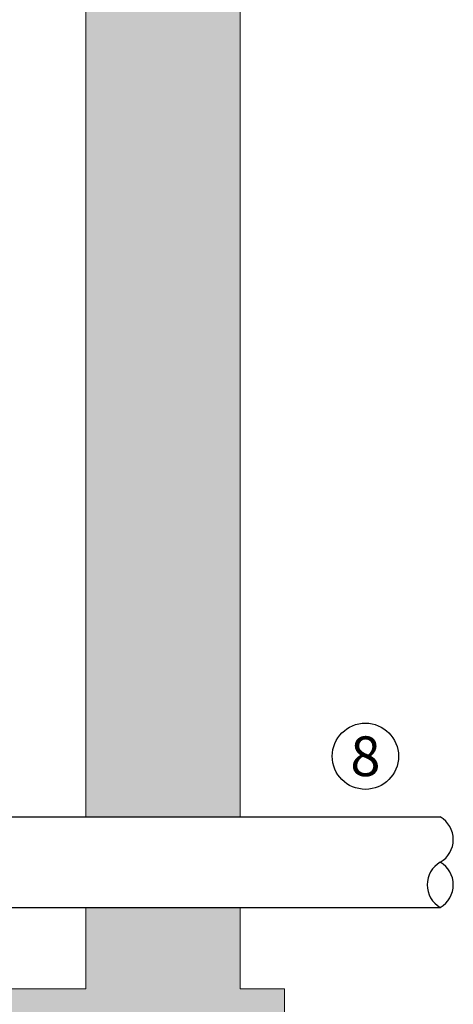
# Model space of a CAD drawing. Units: metres. Extents: x -8.4 to 36.4, y -34.4 to 25.8.
# Drawn here: x -3.7 to -2.7, y 15 to 17.2 of the extents above; entities that cross this region are included whole.
import ezdxf
from ezdxf.enums import TextEntityAlignment as Align

# ---------------------------------------------------------------- set-up
doc = ezdxf.new("R2010")
doc.units = ezdxf.units.M
doc.layers.add('AA_Dibujo 0.15', color=5, linetype='Continuous', lineweight=15)
for name, color, linetype in [('AA_Sombreado 1', 252, 'Continuous'), ('DET-MURO', 7, 'Continuous'), ('Tubería', 1, 'Continuous')]:
    doc.layers.add(name, color=color, linetype=linetype)
doc.styles.add('Century', font='GOTHIC.TTF')

msp = doc.modelspace()

# ---------------------------------------------------------------- hatches: boundary and pattern name
at = {"layer": 'AA_Sombreado 1'}
h = msp.add_hatch(dxfattribs=at)
h.set_pattern_fill('AR-CONC', color=256, scale=0.001)
h.set_pattern_definition([(50, (-9.62323, 0.25342), (0.1821847, -0.0159391), [0.01905, -0.20955]), (355, (-9.62323, 0.25342), (-0.0352434, 0.1910568), [0.01524, -0.1676406]), (100.4514, (-9.60805, 0.25209), (0.1469412, 0.1751178), [0.01619, -0.1780902]), (46.1842, (-9.62323, 0.30422), (0.271079, -0.0420423), [0.028575, -0.314325]), (96.6356, (-9.60064, 0.30072), (0.237404, 0.247426), [0.024285, -0.2671356]), (351.1842, (-9.62323, 0.30422), (0.237404, 0.247426), [0.02286, -0.2514597]), (21, (-9.59783, 0.29152), (0.1516144, -0.1022652), [0.01905, -0.20955]), (326, (-9.59783, 0.29152), (0.061802, 0.184188), [0.01524, -0.16764]), (71.4514, (-9.5852, 0.283), (0.2134164, 0.0819228), [0.01619, -0.17809]), (37.5, (-9.62323, 0.25342), (0.0030886, 0.08455504), [0, -0.165608, 0, -0.17018, 0, -0.168275]), (7.5, (-9.62323, 0.25342), (0.06681966, 0.10018057), [0, -0.097028, 0, -0.161798, 0, -0.064135]), (327.5, (-9.67987, 0.25342), (0.1355906, -0.00572874), [0, -0.0635, 0, -0.19812, 0, -0.26289]), (317.5, (-9.70527, 0.25342), (0.1481292, 0.0254265), [0, -0.08255, 0, -0.131572, 0, -0.18669])])
h.paths.add_polyline_path([(-3.1923, 17.126), (-3.5423, 17.126), (-3.5423, 18.1407), (-6.0423, 18.1407), (-6.0423, 18.4907), (-6.0423, 18.9607), (-6.0176, 18.9607), (-6.0176, 18.9907), (-5.6923, 18.9907), (-5.6923, 18.4907), (-3.1923, 18.4907)])
h.paths.add_polyline_path([(-7.0423, 16.926), (-7.3923, 16.926), (-7.3923, 15.1747), (-7.0423, 15.1747)])
h.paths.add_polyline_path([(-7.3923, 17.126), (-7.0423, 17.126), (-7.0423, 18.9607), (-7.0671, 18.9607), (-7.0671, 18.9907), (-7.3923, 18.9907)])
h.paths.add_polyline_path([(-3.1923, 15.1747), (-3.5423, 15.1747), (-3.5423, 14.9907), (-7.0423, 14.9907), (-7.0423, 15.1747), (-7.3923, 15.1747), (-7.3923, 14.9907), (-7.4923, 14.9907), (-7.4923, 14.5907), (-3.0923, 14.5907), (-3.0923, 14.9907), (-3.1923, 14.9907)])
h.paths.add_polyline_path([(-3.5423, 15.3797), (-3.1923, 15.3797), (-3.1923, 17.126), (-3.5423, 17.126)])

# ---------------------------------------------------------------- linework, layer by layer
at = {"layer": 'AA_Dibujo 0.15'}
for points in [[(-3.5423, 15.3797), (-3.5423, 18.1407), (-6.0423, 18.1407), (-6.0423, 18.4907), (-6.0423, 18.9607), (-6.0176, 18.9607), (-6.0176, 18.9907), (-5.6923, 18.9907), (-5.6923, 18.4907), (-3.1923, 18.4907), (-3.1923, 17.126)], [(-3.1923, 17.126), (-3.1923, 15.3797)], [(-3.5423, 15.1747), (-3.5423, 14.9907), (-7.0423, 14.9907), (-7.0423, 16.926)], [(-3.1923, 15.1747), (-3.1923, 14.9907), (-3.0923, 14.9907), (-3.0923, 14.5907), (-7.4923, 14.5907), (-7.4923, 14.9907), (-7.3923, 14.9907), (-7.3923, 15.1747)]]:
    msp.add_lwpolyline(points, dxfattribs=at)
at = {"layer": 'DET-MURO', "color": 7}
msp.add_circle((-2.909, 15.5173), 0.075, dxfattribs=at)
at = {"layer": 'Tubería'}
for points in [[(-4.8301, 15.3797), (-2.7396, 15.3797)], [(-4.8301, 15.1747), (-2.7396, 15.1747)]]:
    msp.add_lwpolyline(points, dxfattribs=at)
for centre, start, end in [((-2.7691, 15.3285), 299.9613, 60.0387), ((-2.71, 15.226), 119.9613, 240.0387), ((-2.7691, 15.226), 299.9613, 60.0387)]:
    msp.add_arc(centre, 0.0592, start, end, dxfattribs=at)

# ---------------------------------------------------------------- texts
at = {"layer": 'DET-MURO', "color": 7, "style": 'Century'}
msp.add_text('8', height=0.09, dxfattribs=at).set_placement((-2.909, 15.5173), align=Align.MIDDLE_CENTER)

doc.saveas('drawing.dxf')
